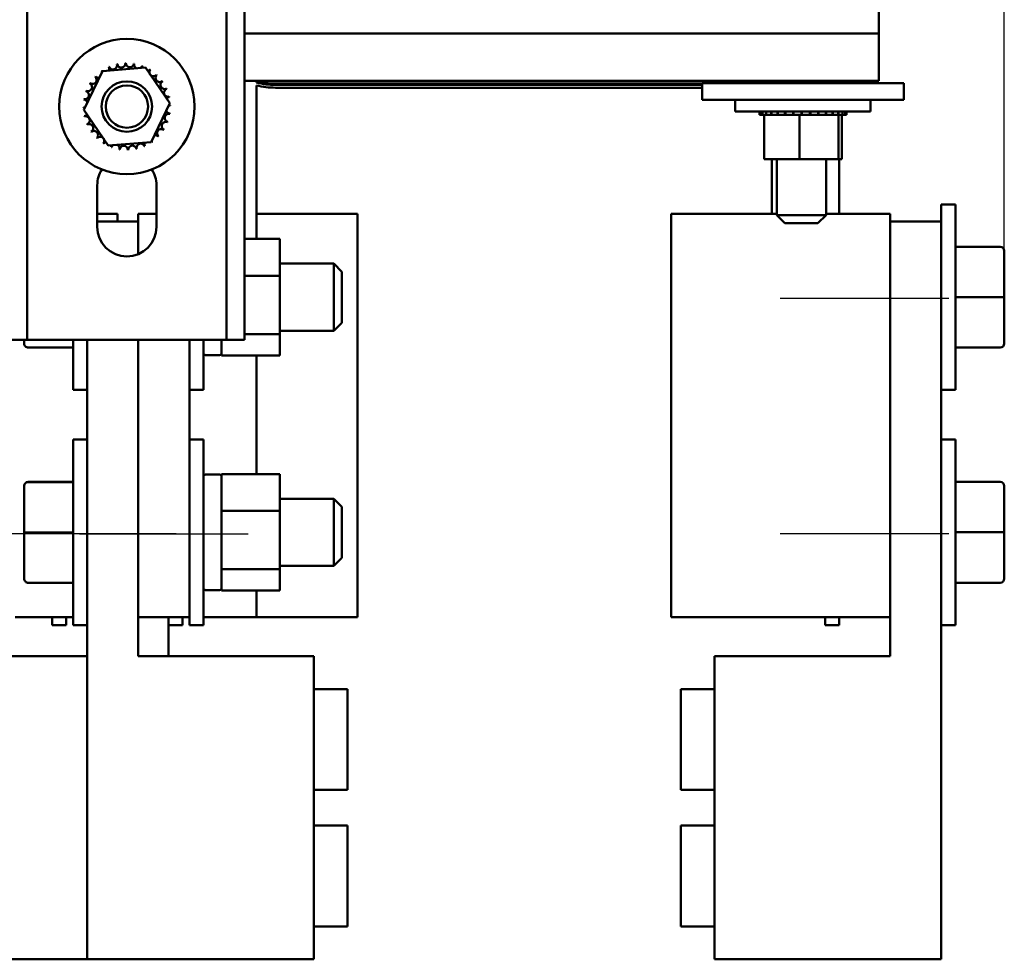
# Model space of a CAD drawing. Units: inches. Extents: x 0.05 to 2.15, y 0.02 to 1.68.
# Drawn here: x 0.5 to 0.7, y 1.2 to 1.4 of the extents above; entities that cross this region are included whole.
import ezdxf

# ---------------------------------------------------------------- set-up
doc = ezdxf.new("R2010")
doc.units = ezdxf.units.IN
doc.header["$LTSCALE"] = 0.1
doc.header["$MEASUREMENT"] = 0
doc.linetypes.add('CHAIN', pattern=[0.7087000000000001, 0.4724000000000001, -0.0591, 0.1181, -0.0591])
for name, color, linetype, lineweight in [('Centerline (ANSI)', 7, 'Continuous', 25), ('Dimension (ANSI)', 7, 'Continuous', 25), ('Visible (ANSI)', 7, 'Continuous', 50)]:
    doc.layers.add(name, color=color, linetype=linetype, lineweight=lineweight)
doc.styles.add('Note Text (ANSI)', font='tahoma.ttf')
doc.dimstyles.new('Default (ANSI)', dxfattribs={"dimscale": 0.1, "dimtxt": 0.1599999964237213, "dimasz": 0.0984251946210861, "dimexe": 0.125, "dimexo": 0.0625, "dimgap": 0.031496062992126, "dimtad": 0, "dimtih": 1, "dimtoh": 1, "dimrnd": 1e-08, "dimzin": 0, "dimdsep": 46, "dimtxsty": 'Note Text (ANSI)', "dimcen": 0.09, "dimdle": 0.3937007874015748, "dimclrd": 256, "dimclre": 256, "dimclrt": 256, "dimadec": 0, "dimazin": 1, "dimtfac": 0.7500000596046448, "dimtofl": 0, "dimtmove": 0, "dimatfit": 3, "dimfxl": 1, "dimtolj": 1, "dimtzin": 4, "dimlwd": -1, "dimlwe": -1, "dimarcsym": 0})

# ---------------------------------------------------------------- blocks, each defined once
blk = doc.blocks.new('*D34')
at = {"layer": 'Defpoints', "color": 0, "transparency": 16777216}
for p in [(0.7048555412375316, 1.637116231473094), (0.7048555412375316, 1.337551120205224), (0.1688005072669401, 1.28753042699316)]:
    blk.add_point(p, dxfattribs=at)
at = {"layer": 'Dimension (ANSI)', "transparency": 16777216}
for p, q in [((0.1688005072669401, 1.29378042699316), (0.1688005072669402, 1.649616231473094)), ((0.7048555412375316, 1.343801120205224), (0.7048555412375316, 1.649616231473094)), ((0.1786430267290488, 1.637116231473094), (0.4033278479745865, 1.637116231473094)), ((0.6950130217754231, 1.637116231473094), (0.4703282005298852, 1.637116231473094))]:
    blk.add_line(p, q, dxfattribs=at)
for points in [[(0.1786430267290488, 1.638756651383445), (0.1786430267290488, 1.635475811562742), (0.1688005072669402, 1.637116231473094)], [(0.6950130217754231, 1.638756651383445), (0.6950130217754231, 1.635475811562742), (0.7048555412375316, 1.637116231473094)]]:
    blk.add_solid(points, dxfattribs=at)
at = {"layer": 'Dimension (ANSI)', "transparency": 16777216, "insert": (0.4064774542737992, 1.645449340702436), "char_height": 0.0159999996423721, "attachment_point": 1, "style": 'Note Text (ANSI)'}
blk.add_mtext('\\A1; \\fTahoma|b0|i0;20.00', dxfattribs=at)

msp = doc.modelspace()

# ---------------------------------------------------------------- linework, layer by layer
at = {"layer": 'Centerline (ANSI)', "linetype": 'CHAIN', "ltscale": 0.1990955024957657}
for p, q in [((0.6930983983803887, 1.337255490422022), (0.6572412555232457, 1.337255490422022)), ((0.5288126840946773, 1.287255490422021), (0.4929555412375343, 1.287255490422021)), ((0.5082719358383684, 1.287255490422101), (0.5441290786955114, 1.287255490422101)), ((0.693098398380389, 1.287255490422023), (0.6572412555232461, 1.287255490422023))]:
    msp.add_line(p, q, dxfattribs=at)
at = {"layer": 'Visible (ANSI)'}
for p, q in [((0.4971632640943504, 1.621233481853747), (0.4971632640943499, 1.328515755257007)), ((0.5395061212372065, 1.328515755257007), (0.5395061212372072, 1.621233481853747)), ((0.5433346926657788, 1.621233481853747), (0.5433346926657782, 1.328515755257006)), ((0.67819183552292, 1.399519196139455), (0.67819183552292, 1.393593592904952)), ((0.543334692665778, 1.393593592904952), (0.67819183552292, 1.393593592904952)), ((0.67819183552292, 1.383519196139457), (0.67819183552292, 1.393593592904952)), ((0.5092079053971089, 1.377370846492924), (0.5131479528095939, 1.385634765231512)), ((0.5131479528095939, 1.385634765231512), (0.5222747400782638, 1.386354543449479)), ((0.5222747400782638, 1.386354543449479), (0.5274614799344484, 1.378810402928858)), ((0.543334692665778, 1.383519196139457), (0.67819183552292, 1.383519196139457)), ((0.5459147929812259, 1.383479368839479), (0.5459147929812259, 1.38318378735482)), ((0.6537850596414753, 1.383090624710879), (0.6537850596414753, 1.383519196139451)), ((0.6613292001620966, 1.38309062471088), (0.6613292001620966, 1.383519196139452)), ((0.6695931189006841, 1.383090624710879), (0.6695931189006841, 1.383519196139451)), ((0.6703128971186504, 1.383090624710877), (0.6703128971186504, 1.383519196139448)), ((0.5459147929812259, 1.382593713470678), (0.5459147929812258, 1.349935031338021)), ((0.5499069528027039, 1.382954288576619), (0.6406204069514913, 1.382954288576619)), ((0.6406204069514913, 1.382668574290905), (0.5499069528027039, 1.382668574290905)), ((0.5499069528026514, 1.382097145719476), (0.6406204069514913, 1.382097145719476)), ((0.6406204069514913, 1.383090624710897), (0.6406204069514913, 1.379519196139469)), ((0.6477632640943484, 1.383090624710899), (0.6406204069514913, 1.383090624710897)), ((0.6477632640943484, 1.383090624710899), (0.676334692665777, 1.383090624710899)), ((0.6834775498086342, 1.383090624710897), (0.676334692665777, 1.383090624710899)), ((0.6834775498086342, 1.383090624710897), (0.6834775498086342, 1.379519196139469)), ((0.6477632640943484, 1.37951919613947), (0.6406204069514913, 1.379519196139468)), ((0.6476632640943487, 1.379519196139449), (0.6476632640943487, 1.377062053282306)), ((0.6477632640943484, 1.37951919613947), (0.676334692665777, 1.37951919613947)), ((0.6834775498086342, 1.379519196139468), (0.676334692665777, 1.37951919613947)), ((0.6764346926657772, 1.379519196139449), (0.6764346926657772, 1.377062053282306)), ((0.5143946452532937, 1.369826705972303), (0.5092079053971089, 1.377370846492924)), ((0.5274614799344484, 1.378810402928858), (0.5235214325219634, 1.37054648419027)), ((0.6764346926657769, 1.377062053282306), (0.6476632640943487, 1.377062053282306)), ((0.6528187980499596, 1.376319196139449), (0.6528187980499596, 1.377062053282306)), ((0.6528187980499598, 1.376319196139449), (0.6529380047746829, 1.376319196139449)), ((0.6529380047746828, 1.376319196139449), (0.6529380047746828, 1.377062053282307)), ((0.652952693102574, 1.376319196139449), (0.6529380047746828, 1.376319196139449)), ((0.6529526931025736, 1.376319196139449), (0.6529526931025736, 1.377062053282307)), ((0.6529526931025739, 1.376319196139449), (0.6534047942211911, 1.376319196139449)), ((0.6534047942211912, 1.37631919613945), (0.6534047942211912, 1.377062053282307)), ((0.6534361532971463, 1.37631919613945), (0.6534047942211912, 1.37631919613945)), ((0.6534361532971463, 1.37631919613945), (0.6534361532971463, 1.377062053282307)), ((0.6534361532971463, 1.37631919613945), (0.6537850596414752, 1.37631919613945)), ((0.6542037748172105, 1.37631919613945), (0.6537850596414752, 1.37631919613945)), ((0.6537850596414753, 1.36691919613945), (0.6537850596414753, 1.37631919613945)), ((0.6542037748172107, 1.37631919613945), (0.6542037748172107, 1.377062053282307)), ((0.6542505995295276, 1.37631919613945), (0.6542037748172107, 1.37631919613945)), ((0.6542505995295275, 1.37631919613945), (0.6542505995295275, 1.377062053282307)), ((0.6542505995295275, 1.37631919613945), (0.6553042421865094, 1.376319196139451)), ((0.6553042421865096, 1.376319196139451), (0.6553042421865096, 1.377062053282308)), ((0.6553647330877534, 1.376319196139451), (0.6553042421865097, 1.376319196139451)), ((0.6553647330877534, 1.376319196139451), (0.6553647330877534, 1.377062053282308)), ((0.6553647330877534, 1.376319196139451), (0.6566639059852354, 1.376319196139451)), ((0.6566639059852352, 1.376319196139451), (0.6566639059852352, 1.377062053282308)), ((0.6567357384439948, 1.376319196139451), (0.6566639059852354, 1.376319196139451)), ((0.6567357384439946, 1.376319196139451), (0.6567357384439946, 1.377062053282308)), ((0.6567357384439948, 1.376319196139451), (0.6582305150961109, 1.376319196139451)), ((0.6582305150961105, 1.376319196139451), (0.6582305150961105, 1.377062053282309)), ((0.65831092863128, 1.376319196139451), (0.6582305150961107, 1.376319196139451)), ((0.6583109286312798, 1.376319196139451), (0.6583109286312798, 1.377062053282309)), ((0.65831092863128, 1.376319196139451), (0.6599438656095695, 1.376319196139451)), ((0.6599438656095695, 1.376319196139451), (0.6599438656095695, 1.377062053282309)), ((0.6600297699740885, 1.376319196139451), (0.6599438656095697, 1.376319196139451)), ((0.6600297699740884, 1.376319196139451), (0.6600297699740884, 1.377062053282309)), ((0.6600297699740885, 1.376319196139451), (0.660366654141407, 1.376319196139451)), ((0.6613292001620966, 1.376319196139451), (0.6603666541414067, 1.376319196139451)), ((0.6617136719405778, 1.376319196139451), (0.6613292001620966, 1.376319196139451)), ((0.6613292001620966, 1.366919196139452), (0.6613292001620966, 1.376319196139451)), ((0.661713671940578, 1.376319196139451), (0.6617381144262376, 1.376319196139451)), ((0.6617381144262376, 1.376319196139451), (0.6617381144262376, 1.377062053282309)), ((0.6618262083635532, 1.376319196139451), (0.6617381144262376, 1.376319196139451)), ((0.6618262083635534, 1.376319196139451), (0.6618262083635534, 1.377062053282309)), ((0.6618262083635534, 1.376319196139452), (0.6619037895276759, 1.376319196139452)), ((0.6629037304280821, 1.376319196139451), (0.6619037895276759, 1.376319196139451)), ((0.6629037304280824, 1.376319196139451), (0.6635443095703168, 1.376319196139452)), ((0.6635443095703167, 1.376319196139451), (0.6635443095703167, 1.377062053282309)), ((0.6636312076798219, 1.376319196139451), (0.6635443095703168, 1.376319196139451)), ((0.6636312076798219, 1.376319196139451), (0.6636312076798219, 1.377062053282309)), ((0.6636312076798219, 1.376319196139451), (0.6652930399753458, 1.376319196139451)), ((0.6652930399753457, 1.376319196139451), (0.6652930399753457, 1.377062053282309)), ((0.6653754028114252, 1.376319196139451), (0.6652930399753458, 1.376319196139451)), ((0.6653754028114248, 1.376319196139451), (0.6653754028114248, 1.377062053282309)), ((0.6653754028114252, 1.376319196139451), (0.6669171029125588, 1.376319196139451)), ((0.6669171029125586, 1.376319196139451), (0.6669171029125586, 1.377062053282308)), ((0.6669917653176113, 1.376319196139451), (0.6669171029125587, 1.376319196139451)), ((0.6669917653176113, 1.376319196139451), (0.6669917653176113, 1.377062053282308)), ((0.6669917653176114, 1.376319196139451), (0.6683540865540636, 1.376319196139451)), ((0.6683540865540636, 1.376319196139451), (0.6683540865540636, 1.377062053282308)), ((0.6684181792937345, 1.376319196139451), (0.6683540865540636, 1.376319196139451)), ((0.6684181792937345, 1.376319196139451), (0.6684181792937345, 1.377062053282308)), ((0.6693880813257422, 1.37631919613945), (0.6684181792937343, 1.376319196139451)), ((0.6693880813257422, 1.37631919613945), (0.6695487684243872, 1.37631919613945)), ((0.669548768424387, 1.37631919613945), (0.669548768424387, 1.377062053282308)), ((0.6695998284506343, 1.37631919613945), (0.6695487684243872, 1.37631919613945)), ((0.6695931189006841, 1.36691919613945), (0.6695931189006841, 1.37631919613945)), ((0.6695998284506343, 1.37631919613945), (0.6695998284506343, 1.377062053282307)), ((0.6697022751748274, 1.37631919613945), (0.6695998284506343, 1.37631919613945)), ((0.6697022751748274, 1.37631919613945), (0.6704552375692377, 1.37631919613945)), ((0.6703128971186504, 1.366919196139448), (0.6703128971186504, 1.376319196139448)), ((0.6704552375692377, 1.37631919613945), (0.6704552375692377, 1.377062053282307)), ((0.6704913026738875, 1.37631919613945), (0.6704552375692377, 1.37631919613945)), ((0.6704913026738875, 1.37631919613945), (0.6704913026738875, 1.377062053282307)), ((0.6704913026738876, 1.376319196139449), (0.6710386588877331, 1.376319196139449)), ((0.671038658887733, 1.376319196139449), (0.671038658887733, 1.377062053282307)), ((0.671058343109039, 1.376319196139449), (0.671038658887733, 1.376319196139449)), ((0.6710583431090388, 1.376319196139449), (0.6710583431090388, 1.377062053282307)), ((0.6710583431090387, 1.376319196139449), (0.6712766118257893, 1.376319196139449)), ((0.6712766118257893, 1.376319196139449), (0.6712766118257893, 1.377062053282306)), ((0.671279158710166, 1.376319196139449), (0.6712766118257893, 1.376319196139449)), ((0.671279158710166, 1.376319196139449), (0.671279158710166, 1.377062053282306)), ((0.5235214325219636, 1.37054648419027), (0.5143946452532937, 1.369826705972303)), ((0.6537850596414753, 1.36691919613945), (0.6613292001620966, 1.366919196139452)), ((0.6554555412375319, 1.355255490422049), (0.6554555412375319, 1.366919196139378)), ((0.6564733225857946, 1.366919196139449), (0.6564733225857946, 1.355004910425166)), ((0.6613292001620966, 1.366919196139452), (0.6695931189006841, 1.36691919613945)), ((0.6669590368715087, 1.366919196139449), (0.6669590368715087, 1.355004910425166)), ((0.6695931189006841, 1.36691919613945), (0.6703128971186504, 1.366919196139448)), ((0.6697412555232461, 1.355255490422049), (0.6697412555232461, 1.366919196139378)), ((0.512048978380064, 1.352519196139458), (0.5120489783800642, 1.361376338996601)), ((0.5246204069514925, 1.361376338996601), (0.5246204069514925, 1.352519196139458)), ((0.6914555412375317, 1.357255490422022), (0.6914555412375317, 1.353612633279168)), ((0.6914555412375317, 1.357255490422022), (0.6944555412375317, 1.357255490422022)), ((0.6944555412375317, 1.357255490422022), (0.6944555412375317, 1.317826918993451)), ((0.5120489783800642, 1.355255490422047), (0.5163126840946775, 1.355255490422043)), ((0.5163126840946772, 1.353612633279188), (0.5163126840946772, 1.355255490422043)), ((0.5246204069514928, 1.355255490422114), (0.5207719358383687, 1.355255490422114)), ((0.5207719358383687, 1.353612633279256), (0.5207719358383687, 1.355255490422114)), ((0.5673433644097972, 1.355255490422075), (0.5459147929812266, 1.355255490422075)), ((0.5673433644097968, 1.26954120470779), (0.567343364409797, 1.355255490422075)), ((0.6564733225857946, 1.355255490422051), (0.6340269698089603, 1.355255490422051)), ((0.6340269698089603, 1.355255490422051), (0.63402696980896, 1.269541204707766)), ((0.6564733225857946, 1.355004910425165), (0.6669590368715089, 1.355004910425165)), ((0.6581876083000802, 1.35329062471088), (0.6564733225857946, 1.355004910425166)), ((0.665244751157223, 1.35329062471088), (0.6669590368715087, 1.355004910425166)), ((0.6669590368715089, 1.355255490422051), (0.680598398380389, 1.355255490422044)), ((0.6805983983803888, 1.26954120470776), (0.6805983983803889, 1.355255490422045)), ((0.512048978380064, 1.353612633279259), (0.5207719358383688, 1.353612633279259)), ((0.5207719358383688, 1.353612633279259), (0.5207719358383687, 1.346725229467182)), ((0.6652447511572231, 1.35329062471088), (0.6581876083000803, 1.35329062471088)), ((0.6805983983803889, 1.35361263327918), (0.6914555412375317, 1.35361263327918)), ((0.6914555412375317, 1.35361263327918), (0.6914555412375315, 1.196755490422037)), ((0.5508576501240827, 1.349935031338039), (0.5433346926657782, 1.349935031338039)), ((0.5508576501240828, 1.342103386511216), (0.5508576501240827, 1.349935031338039)), ((0.7039983983803888, 1.348260875213782), (0.6944555412375316, 1.348260875213782)), ((0.7048555412375316, 1.337551120205224), (0.7048555412375316, 1.347403301573298)), ((0.5508576501240828, 1.344684061850672), (0.562343364409797, 1.344684061850672)), ((0.5623433644097972, 1.330398347564958), (0.5623433644097972, 1.344684061850672)), ((0.564057650124083, 1.342969776136386), (0.5623433644097972, 1.344684061850672)), ((0.5508576501240828, 1.342103386511216), (0.5433346926657782, 1.342103386511216)), ((0.5508576501240827, 1.329709559880992), (0.5508576501240828, 1.342103386511216)), ((0.564057650124083, 1.342969776136386), (0.564057650124083, 1.332112633279243)), ((0.7039983983803886, 1.337551982422397), (0.6944555412375316, 1.337551982422397)), ((0.7048555412375316, 1.327689023339662), (0.7048555412375316, 1.337551120205224)), ((0.564057650124083, 1.332112633279243), (0.5623433644097972, 1.330398347564958)), ((0.5433346926657782, 1.329709559880992), (0.5508576501240827, 1.329709559880992)), ((0.5508576501240828, 1.330398347564958), (0.5623433644097972, 1.330398347564958)), ((0.5508576501240828, 1.325147378077591), (0.5508576501240828, 1.329709559880992)), ((0.4971632640943498, 1.328515755257007), (0.4933346926657784, 1.328515755257007)), ((0.4965147929812258, 1.328515755256977), (0.4965147929812258, 1.327679107842257)), ((0.4971632640943498, 1.328515755257005), (0.5009918355229213, 1.328515755257003)), ((0.5356775498086352, 1.328515755257003), (0.5009918355229211, 1.328515755257003)), ((0.5069147929812258, 1.317826918993529), (0.5069147929812259, 1.32851575525698)), ((0.5099147929812254, 1.196755490422116), (0.5099147929812258, 1.32851575525699)), ((0.5207719358383686, 1.32851575525699), (0.5207719358383684, 1.261212633279259)), ((0.5316290786955113, 1.269541204707829), (0.5316290786955113, 1.328515755256988)), ((0.5346290786955115, 1.328515755256981), (0.5346290786955114, 1.317826918993529)), ((0.5356775498086352, 1.328515755257003), (0.5395061212372066, 1.328515755257004)), ((0.5384862215526544, 1.328515755256978), (0.5384862215526544, 1.325684061850673)), ((0.5433346926657782, 1.328515755257006), (0.5395061212372065, 1.328515755257007)), ((0.7048555412375316, 1.327679107842175), (0.7048555412375316, 1.327689023339662)), ((0.4973719358383687, 1.326821534201773), (0.5069147929812258, 1.326821534201773)), ((0.5350576501240828, 1.325255490422101), (0.5380576501240828, 1.325255490422101)), ((0.5384862215526544, 1.325684061850672), (0.5384862215526544, 1.325147378077591)), ((0.5508576501240828, 1.325147378077591), (0.5384862215526544, 1.325147378077591)), ((0.5459147929812256, 1.325147378077575), (0.5459147929812256, 1.299935031338022)), ((0.7039983983803886, 1.326832311916351), (0.6944555412375316, 1.326832311916351)), ((0.7039983983803886, 1.326821534201691), (0.6944555412375316, 1.326821534201691)), ((0.5099147929812258, 1.317826918993529), (0.5069147929812255, 1.317826918993529)), ((0.5316290786955113, 1.317826918993529), (0.5346290786955116, 1.317826918993529)), ((0.6914555412375317, 1.317826918993451), (0.6944555412375317, 1.317826918993451)), ((0.5069147929812253, 1.267826918993529), (0.5069147929812255, 1.307255490422101)), ((0.5099147929812256, 1.307255490422101), (0.5069147929812253, 1.307255490422101)), ((0.5316290786955115, 1.307255490422101), (0.5346290786955116, 1.307255490422101)), ((0.5346290786955115, 1.307255490422101), (0.5346290786955114, 1.26782691899353)), ((0.6914555412375317, 1.307255490422022), (0.6944555412375317, 1.307255490422022)), ((0.6944555412375317, 1.307255490422022), (0.6944555412375317, 1.267826918993451)), ((0.5350576501240828, 1.29982691899353), (0.5380576501240828, 1.29982691899353)), ((0.5384862215526544, 1.299935031338039), (0.5384862215526544, 1.299167299200405)), ((0.5508576501240828, 1.299935031338039), (0.5384862215526544, 1.299935031338039)), ((0.550857650124083, 1.292103386511216), (0.5508576501240828, 1.299935031338039)), ((0.4973719358383684, 1.298260875213857), (0.5069147929812255, 1.298260875213857)), ((0.4973719358383685, 1.298250097499204), (0.5069147929812255, 1.298250097499204)), ((0.5384862215526544, 1.299167299200405), (0.5384862215526544, 1.292365788232667)), ((0.7039983983803888, 1.298260875213782), (0.6944555412375316, 1.298260875213782)), ((0.4965147929812255, 1.297403301573373), (0.4965147929812255, 1.297393386075893)), ((0.4965147929812256, 1.297393386075893), (0.4965147929812256, 1.287531289210335)), ((0.7048555412375316, 1.287551120205224), (0.7048555412375316, 1.297403301573298)), ((0.550857650124083, 1.294684061850672), (0.5623433644097969, 1.294684061850672)), ((0.5623433644097969, 1.280398347564958), (0.5623433644097969, 1.294684061850672)), ((0.5640576501240826, 1.292969776136386), (0.5623433644097969, 1.294684061850672)), ((0.5384862215526544, 1.292365788232666), (0.5384862215526544, 1.292103386511216)), ((0.5384862215526544, 1.292103386511216), (0.5384862215526544, 1.291711573729999)), ((0.550857650124083, 1.292103386511216), (0.5384862215526544, 1.292103386511216)), ((0.5384862215526544, 1.291711573729999), (0.5384862215526544, 1.280255571350315)), ((0.5508576501240828, 1.279709559880993), (0.550857650124083, 1.292103386511216)), ((0.5640576501240826, 1.292969776136386), (0.5640576501240826, 1.282112633279243)), ((0.4965147929812256, 1.287531289210335), (0.4965147929812256, 1.277679107842257)), ((0.4973719358383685, 1.287530426993162), (0.5069147929812255, 1.287530426993162)), ((0.7039983983803886, 1.287551982422397), (0.6944555412375316, 1.287551982422397)), ((0.7048555412375316, 1.277689023339662), (0.7048555412375316, 1.287551120205224)), ((0.5640576501240827, 1.282112633279243), (0.562343364409797, 1.280398347564958)), ((0.5384862215526544, 1.280255571350315), (0.5384862215526544, 1.279709559880993)), ((0.5384862215526544, 1.279709559880993), (0.5384862215526544, 1.279486926812599)), ((0.5384862215526544, 1.279709559880993), (0.5508576501240828, 1.279709559880993)), ((0.5384862215526544, 1.279486926812599), (0.5384862215526544, 1.275684061850673)), ((0.5508576501240828, 1.280398347564958), (0.562343364409797, 1.280398347564958)), ((0.5508576501240828, 1.275147378077592), (0.5508576501240828, 1.279709559880993)), ((0.4973719358383684, 1.276821534201773), (0.5069147929812255, 1.276821534201773)), ((0.7039983983803886, 1.276832311916351), (0.6944555412375316, 1.276832311916351)), ((0.7039983983803886, 1.276821534201691), (0.6944555412375316, 1.276821534201691)), ((0.7048555412375316, 1.277679107842175), (0.7048555412375316, 1.277689023339662)), ((0.5350576501240829, 1.275255490422101), (0.5380576501240829, 1.275255490422101)), ((0.5384862215526544, 1.275684061850672), (0.5384862215526544, 1.275147378077592)), ((0.5508576501240828, 1.275147378077592), (0.5384862215526544, 1.275147378077592)), ((0.5459147929812255, 1.275147378077576), (0.5459147929812255, 1.269541204707798)), ((0.5069147929812253, 1.269541204707763), (0.4945983983803914, 1.269541204707764)), ((0.5024555412375316, 1.26782691899345), (0.5024555412375316, 1.269541204707738)), ((0.5054555412375316, 1.26782691899345), (0.5054555412375316, 1.269541204707738)), ((0.5207719358383684, 1.269541204707828), (0.5316290786955113, 1.269541204707828)), ((0.5271698269518172, 1.269541204707753), (0.5271698269518172, 1.26121263327918)), ((0.5301698269518172, 1.26954120470774), (0.5301698269518172, 1.26782691899345)), ((0.5316290786955113, 1.269541204707818), (0.5316290786955113, 1.26782691899353)), ((0.5346290786955106, 1.269541204707798), (0.5459147929812255, 1.269541204707798)), ((0.5459147929812262, 1.26954120470779), (0.5673433644097968, 1.26954120470779)), ((0.63402696980896, 1.269541204707766), (0.6588841126661029, 1.269541204707766)), ((0.6805983983803888, 1.26954120470776), (0.6588841126661029, 1.269541204707766)), ((0.6667412555232457, 1.267826918993451), (0.6667412555232457, 1.269541204707738)), ((0.6697412555232458, 1.267826918993451), (0.6697412555232458, 1.269541204707738)), ((0.6805983983803889, 1.26121263327918), (0.6805983983803889, 1.269541204707752)), ((0.5054555412375316, 1.26782691899345), (0.5024555412375316, 1.26782691899345)), ((0.5099147929812256, 1.267826918993529), (0.5069147929812253, 1.267826918993529)), ((0.5271698269518174, 1.26782691899345), (0.5301698269518176, 1.26782691899345)), ((0.5316290786955116, 1.26782691899353), (0.5346290786955117, 1.26782691899353)), ((0.6697412555232459, 1.267826918993451), (0.6667412555232457, 1.267826918993451)), ((0.6914555412375317, 1.267826918993451), (0.6944555412375317, 1.267826918993451)), ((0.4789698269518173, 1.261212633279179), (0.5099147929812256, 1.261212633279179)), ((0.5207719358383684, 1.261212633279259), (0.5581147929812255, 1.261212633279259)), ((0.5581147929812255, 1.261212633279259), (0.5581147929812253, 1.196755490422116)), ((0.6432555412375315, 1.196755490422037), (0.6432555412375317, 1.26121263327918)), ((0.6432555412375319, 1.26121263327918), (0.6805983983803889, 1.26121263327918)), ((0.5581147929812253, 1.254212633279253), (0.5652576501240825, 1.254212633279253)), ((0.5652576501240827, 1.254212633279253), (0.5652576501240827, 1.232784061850682)), ((0.6361126840946745, 1.232784061850603), (0.6361126840946745, 1.254212633279174)), ((0.6432555412375315, 1.254212633279174), (0.6361126840946745, 1.254212633279174)), ((0.5581147929812256, 1.232784061850682), (0.5652576501240826, 1.232784061850682)), ((0.6432555412375315, 1.232784061850603), (0.6361126840946745, 1.232784061850603)), ((0.5581147929812253, 1.225184061850682), (0.5652576501240824, 1.225184061850682)), ((0.5652576501240826, 1.225184061850682), (0.5652576501240826, 1.20375549042211)), ((0.6361126840946744, 1.203755490422032), (0.6361126840946744, 1.225184061850603)), ((0.6432555412375315, 1.225184061850603), (0.6361126840946745, 1.225184061850603)), ((0.5581147929812253, 1.20375549042211), (0.5652576501240822, 1.20375549042211)), ((0.6432555412375317, 1.203755490422031), (0.6361126840946746, 1.203755490422031)), ((0.5099147929812253, 1.196755490422036), (0.478969826951817, 1.196755490422036)), ((0.5581147929812253, 1.196755490422116), (0.5099147929812254, 1.196755490422116)), ((0.6914555412375315, 1.196755490422037), (0.6432555412375315, 1.196755490422037))]:
    msp.add_line(p, q, dxfattribs=at)
for centre, radius in [((0.5183346926657786, 1.378090624710888), 0.0143857142857143), ((0.518334692665778, 1.378090624710895), 0.0053571428571429), ((0.518334692665778, 1.378090624710895), 0.0045)]:
    msp.add_circle(centre, radius, dxfattribs=at)
for centre, radius, start, end in [((0.5183346926657786, 1.378090624710888), 0.0092328682112591, 125.1325628398, 125.6794718666203), ((0.512273614766275, 1.385055478629143), 0.0008620557414262, 25.7302991508441, 38.35524460990328), ((0.5137488522722757, 1.38610410855325), 0.0008620557414262, 212.456790096495, 221.2502489860976), ((0.5183346926657786, 1.378090624710888), 0.0092328682112591, 113.8825628398002, 114.4294718666204), ((0.5137488522722757, 1.38610410855325), 0.0008620557414262, 335.302755263126, 27.10524460990189), ((0.5154003210528298, 1.386844784787309), 0.0008620557414262, 201.2067900965138, 15.85524460991563), ((0.5183346926657786, 1.378090624710888), 0.0092328682112591, 102.6325628397999, 103.17947186662), ((0.5171645560888551, 1.387249043559021), 0.0008620557414262, 189.9567900965069, 4.60524460992083), ((0.5183346926657786, 1.378090624710888), 0.0092328682112591, 91.38256283980012, 91.9294718666202), ((0.5189737588173112, 1.387301349430499), 0.0008620557414262, 178.7067900965028, 353.355244609908), ((0.5183346926657786, 1.378090624710888), 0.009232868211259, 80.13256283980004, 80.67947186662035), ((0.5207584025919565, 1.386999692316436), 0.0008620557414262, 167.4567900964974, 246.6819996900398), ((0.5207584025919565, 1.386999692316436), 0.0008620557414262, 302.3365237835345, 342.1052446099062), ((0.5183346926657786, 1.378090624710888), 0.0092328682112591, 68.88256283980044, 69.42947186662106), ((0.5224499045533709, 1.386355664730555), 0.0008620557414262, 156.2067900965003, 183.668216876118), ((0.5224499045533709, 1.386355664730555), 0.0008620557414262, 294.8274934965626, 330.8552446099148), ((0.5239832612297826, 1.385394016291806), 0.0008620557414262, 144.9567900965131, 319.6052446099196), ((0.5183346926657786, 1.378090624710888), 0.009232868211259, 57.6325628397996, 58.1794718666203), ((0.5110313010848607, 1.383739193274892), 0.0008620557414262, 234.9567900965055, 49.60524460991355), ((0.5183346926657786, 1.378090624710888), 0.009232868211259, 136.3825628398003, 136.9294718666199), ((0.512273614766275, 1.385055478629143), 0.0008620557414262, 223.706790096496, 283.288224322721), ((0.5252995465840332, 1.384151702610392), 0.0008620557414262, 133.7067900965124, 308.3552446099286), ((0.5183346926657786, 1.378090624710888), 0.009232868211259, 46.38256283979934, 46.92947186662085), ((0.5183346926657786, 1.378090624710888), 0.0092328682112591, 35.1325628397997, 35.67947186662009), ((0.5499069528027039, 1.3983929276471), 0.0154386390704804, 255.0140386123485, 269.999999999999), ((0.5183346926657786, 1.378090624710888), 0.009232868211259, 158.8825628398003, 159.4294718666203), ((0.5100696526461116, 1.382205836598481), 0.0008620557414262, 246.2067900965065, 60.85524460991427), ((0.5183346926657786, 1.378090624710888), 0.0092328682112591, 147.6325628397997, 148.1794718666209), ((0.5263481765081406, 1.382676465104391), 0.0008620557414262, 122.4567900965053, 297.1052446099059), ((0.5270888527421994, 1.381024996323837), 0.0008620557414262, 111.2067900964958, 285.8552446099017), ((0.5183346926657786, 1.378090624710888), 0.0092328682112591, 23.88256283979965, 24.42947186662042), ((0.5499069528027039, 1.3983929276471), 0.0157243533561948, 255.2925402025689, 269.9999999999998), ((0.5499069528027039, 1.3983929276471), 0.0162957819276234, 255.8192787045309, 269.9999999998149), ((0.6514633814183493, 1.3983929276471), 0.0154386390704805, 277.6200659184914, 278.6490076091729), ((0.5183346926657786, 1.378090624710888), 0.0092328682112591, 170.1325628397999, 170.67947186662), ((0.5091239679461683, 1.378729690862421), 0.0008620557414262, 14.48931657432636, 83.3552446099223), ((0.5094256250602307, 1.380514334637066), 0.0008620557414262, 257.456790096513, 72.10524460992227), ((0.5274931115139109, 1.379260761287812), 0.0008620557414262, 99.9567900965124, 143.5481665940925), ((0.5183346926657786, 1.378090624710888), 0.0092328682112591, 12.63256283980013, 13.17947186662096), ((0.5091239679461683, 1.378729690862421), 0.0008620557414262, 268.7067900965028, 294.5292068992499), ((0.5183346926657786, 1.378090624710888), 0.0092328682112591, 181.3825628397982, 181.9294718666199), ((0.5091762738176464, 1.376920488133965), 0.0008620557414262, 75.56195499837325, 94.60524460991273), ((0.5275454173853892, 1.377451558559356), 0.0008620557414262, 194.4893165743263, 263.3552446099224), ((0.5275454173853892, 1.377451558559356), 0.0008620557414262, 88.70679009650286, 114.5292068992499), ((0.5274931115139109, 1.379260761287812), 0.0008620557414262, 255.5619549983732, 274.6052446099128), ((0.5183346926657786, 1.378090624710888), 0.0092328682112591, 1.382562839798294, 1.929471866619967), ((0.5091762738176464, 1.376920488133965), 0.0008620557414262, 279.9567900965032, 323.5481665940748), ((0.5183346926657786, 1.378090624710888), 0.009232868211259, 192.6325628398001, 193.1794718666209), ((0.509580532589358, 1.375156253097939), 0.0008620557414262, 291.2067900964958, 105.8552446099015), ((0.5272437602713266, 1.37566691478471), 0.0008620557414262, 77.45679009651306, 252.1052446099222), ((0.5183346926657786, 1.378090624710888), 0.009232868211259, 350.1325628397999, 350.67947186662), ((0.5183346926657786, 1.378090624710888), 0.0092328682112591, 203.8825628397996, 204.4294718666204), ((0.5103212088234167, 1.373504784317385), 0.0008620557414262, 302.4567900965053, 117.105244609906), ((0.5256380842466967, 1.372442056146884), 0.0008620557414262, 54.9567900965055, 229.6052446099136), ((0.5265997326854456, 1.373975412823296), 0.0008620557414262, 66.20679009650647, 240.8552446099143), ((0.5183346926657786, 1.378090624710888), 0.009232868211259, 327.6325628397997, 328.1794718666209), ((0.5183346926657786, 1.378090624710888), 0.009232868211259, 338.8825628398003, 339.4294718666204), ((0.5183346926657786, 1.378090624710888), 0.0092328682112591, 215.1325628397998, 215.67947186662), ((0.5113698387475241, 1.372029546811385), 0.0008620557414262, 313.7067900965124, 128.3552446099285), ((0.5183346926657786, 1.378090624710888), 0.009232868211259, 226.3825628397994, 226.9294718666209), ((0.5126861241017747, 1.37078723312997), 0.0008620557414262, 324.9567900965131, 139.6052446099196), ((0.5243957705652824, 1.371125770792634), 0.0008620557414262, 43.70679009649604, 103.288224322721), ((0.5183346926657786, 1.378090624710888), 0.0092328682112591, 316.3825628398003, 316.9294718666199), ((0.5183346926657786, 1.378090624710888), 0.0092328682112591, 237.6325628397996, 238.1794718666203), ((0.5142194807781864, 1.369825584691221), 0.0008620557414262, 114.8274934965625, 150.8552446099147), ((0.5142194807781864, 1.369825584691221), 0.0008620557414262, 336.2067900965004, 3.668216876117992), ((0.5183346926657786, 1.378090624710888), 0.0092328682112591, 248.8825628398004, 249.429471866621), ((0.5159109827396008, 1.36918155710534), 0.0008620557414262, 122.3365237835345, 162.1052446099076), ((0.5159109827396008, 1.36918155710534), 0.0008620557414262, 347.4567900964974, 66.68199969003985), ((0.5183346926657786, 1.378090624710888), 0.0092328682112591, 260.1325628398, 260.6794718666203), ((0.517695626514246, 1.368879899991278), 0.0008620557414262, 358.7067900965028, 173.3552446099079), ((0.5183346926657786, 1.378090624710888), 0.0092328682112591, 271.3825628398001, 271.9294718666202), ((0.5195048292427022, 1.368932205862756), 0.0008620557414262, 9.956790096506998, 184.6052446099208), ((0.5183346926657786, 1.378090624710888), 0.009232868211259, 282.6325628397999, 283.17947186662), ((0.5212690642787274, 1.369336464634467), 0.0008620557414262, 21.20679009651389, 195.8552446099156), ((0.5229205330592815, 1.370077140868527), 0.0008620557414262, 155.302755263126, 207.1052446099019), ((0.5183346926657786, 1.378090624710888), 0.0092328682112591, 293.8825628398003, 294.4294718666204), ((0.5229205330592815, 1.370077140868527), 0.0008620557414262, 32.45679009649498, 41.25024898609761), ((0.5243957705652824, 1.371125770792634), 0.0008620557414262, 205.7302991508441, 218.3552446099033), ((0.5183346926657786, 1.378090624710888), 0.0092328682112591, 305.1325628398001, 305.6794718666203), ((0.5183346926657784, 1.3613763389966), 0.0062857142857143, 147.8130474432779, 180), ((0.5183346926657784, 1.3613763389966), 0.0062857142857143, 0, 32.18695255672177), ((0.5183346926657783, 1.352519196139458), 0.0062857142857143, 180, 0), ((0.5350576501240828, 1.325684061850672), 0.0004285714285714, 180, 270), ((0.5380576501240828, 1.325684061850672), 0.0004285714285714, 270, 0), ((0.5350576501240828, 1.299398347564959), 0.0004285714285714, 90, 180), ((0.5380576501240828, 1.299398347564959), 0.0004285714285714, 0, 90), ((0.5350576501240829, 1.275684061850673), 0.0004285714285714, 180, 270), ((0.5380576501240829, 1.275684061850673), 0.0004285714285714, 270, 0)]:
    msp.add_arc(centre, radius, start, end, dxfattribs=at)
for centre, major_axis, ratio, start_param, end_param in [((0.7039983983803888, 1.347403301573298), (0, -0.0008575736404836), 0.9994976718961014, 1.5707963267949, 3.141592653589796), ((0.7039983983803886, 1.337551120205224), (-0.0008571428571429, 0), 0.0010059200349603, 3.141592653591999, 4.712388980384689), ((0.4973719358383687, 1.327679107842257), (0, 0.0008575736404833), 0.9994976718964435, 1.570796326794898, 3.141592653589796), ((0.7039983983803886, 1.327689023339662), (-0.0008571428571429, 0), 0.9994966605292782, 1.570796326794898, 3.141592653589794), ((0.7039983983803886, 1.327679107842175), (0, 0.0008575736404836), 0.9994976718961016, 3.141592653589795, 4.712388980384691), ((0.4973719358383684, 1.297403301573373), (0, -0.0008575736404833), 0.9994976718964439, 3.141592653589795, 4.712388980384689), ((0.4973719358383685, 1.297393386075893), (0.0008571428571429, 0), 0.9994966605296218, 1.570796326794899, 3.141592653589798), ((0.7039983983803888, 1.297403301573298), (0, -0.0008575736404836), 0.9994976718961014, 1.5707963267949, 3.141592653589796), ((0.4973719358383685, 1.287531289210335), (0.0008571428571429, 0), 0.0010059200342745, 3.141592649120211, 4.712388980384689), ((0.7039983983803886, 1.287551120205224), (-0.0008571428571429, 0), 0.0010059200349603, 3.141592653591999, 4.712388980384689), ((0.4973719358383684, 1.277679107842257), (0, 0.0008575736404833), 0.9994976718964435, 1.570796326794898, 3.141592653589796), ((0.7039983983803886, 1.277689023339662), (-0.0008571428571429, 0), 0.9994966605292782, 1.570796326794898, 3.141592653589794), ((0.7039983983803886, 1.277679107842175), (0, 0.0008575736404836), 0.9994976718961016, 3.141592653589795, 4.712388980384691)]:
    msp.add_ellipse(centre, major_axis=major_axis, ratio=ratio, start_param=start_param, end_param=end_param, dxfattribs=at)

# ---------------------------------------------------------------- dimensions: what is measured, and where the dimension line sits
at = {"layer": 'Dimension (ANSI)'}
dim = msp.add_linear_dim(base=(0.7048555412375316, 1.637116231473094), p1=(0.1688005072669401, 1.28753042699316), p2=(0.7048555412375316, 1.337551120205224), angle=180, text=' \\fTahoma|b0|i0;20.00', dimstyle='Default (ANSI)', override={"dimgap": 0.031496062992126, "dimtih": 0, "dimtoh": 0, "dimdec": 2, "dimlfac": 35, "dimtol": 0, "dimlim": 0, "dimtp": 0, "dimtm": 0, "dimtdec": 2, "dimatfit": 1}, dxfattribs=at)
dim.commit()
dim.dimension.update_dxf_attribs({"geometry": '*D34', "text_midpoint": (0.4368280242522359, 1.637116231473094), "dimtype": 160})

doc.saveas('drawing.dxf')
